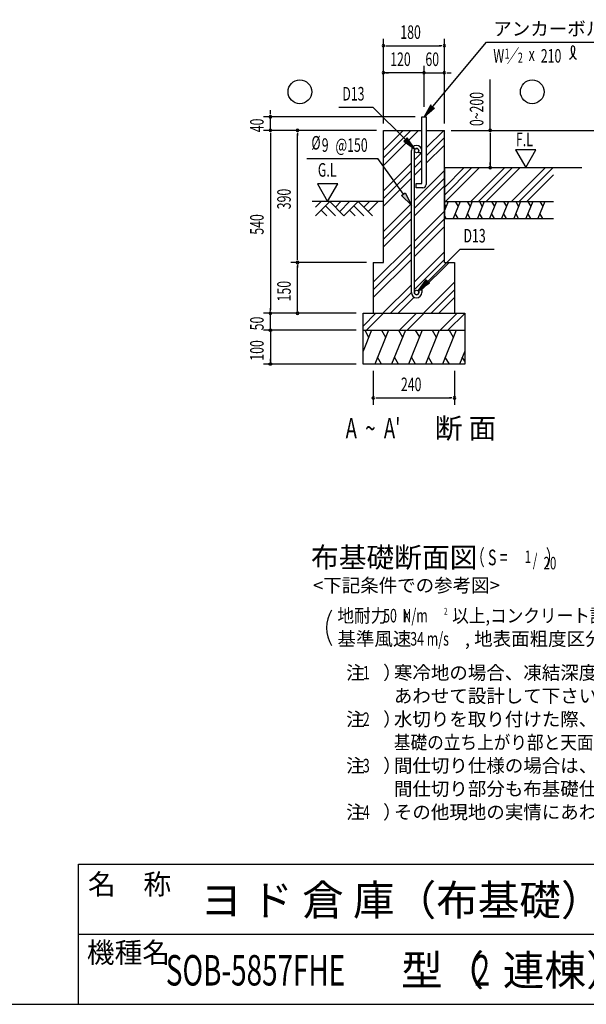
# Model space of a CAD drawing. Extents: x 868 to 32764, y 362 to 22484.
# Drawn here: x 19864 to 26555, y 828 to 12456 of the extents above; entities that cross this region are included whole.
import ezdxf
from ezdxf.enums import TextEntityAlignment as Align

# ---------------------------------------------------------------- set-up
doc = ezdxf.new("R2010")
doc.units = 0
doc.header["$LTSCALE"] = 80
doc.header["$MEASUREMENT"] = 0
for name, color, linetype in [('HATCH', 2, 'CONTINUOUS'), ('HIKIDASHI', 6, 'CONTINUOUS'), ('KISO_U', 6, 'CONTINUOUS'), ('NAME', 20, 'CONTINUOUS'), ('SUNPOU', 4, 'CONTINUOUS'), ('U1', 3, 'CONTINUOUS'), ('U3', 6, 'CONTINUOUS'), ('WAKUMOJI-01', 130, 'CONTINUOUS'), ('WAKUSEN-01', 50, 'CONTINUOUS'), ('WAKUSEN-02', 130, 'CONTINUOUS')]:
    doc.layers.add(name, color=color, linetype=linetype)
doc.styles.add('00', font='ROMANS', dxfattribs={"width": 0.666667, "bigfont": 'BIGFONT'})
doc.styles.add('01', font='ROMANS', dxfattribs={"height": 3, "bigfont": 'BIGFONT'})
doc.styles.add('WAKUMOJI', font='SIMPLEX', dxfattribs={"height": 3, "bigfont": 'BIGFONT'})

msp = doc.modelspace()

# ---------------------------------------------------------------- linework, layer by layer
at = {"layer": 'HATCH'}
for p, q in [((24922, 10309), (24879, 10203)), ((24879, 10283), (24898, 10250)), ((25065, 10309), (24984, 10109)), ((25006, 10309), (25041, 10250)), ((25207, 10309), (25127, 10109)), ((25149, 10309), (25183, 10250)), ((25350, 10309), (25269, 10109)), ((25292, 10309), (25326, 10250)), ((25493, 10309), (25412, 10109)), ((25435, 10309), (25469, 10250)), ((25636, 10309), (25555, 10109)), ((25578, 10309), (25612, 10250)), ((25779, 10309), (25698, 10109)), ((25721, 10309), (25755, 10250)), ((25922, 10309), (25841, 10109)), ((25864, 10309), (25898, 10250)), ((26065, 10309), (25984, 10109)), ((26006, 10309), (26041, 10250)), ((24899, 10109), (24879, 10144)), ((25042, 10109), (25008, 10168)), ((25185, 10109), (25151, 10168)), ((25328, 10109), (25293, 10168)), ((25470, 10109), (25436, 10168)), ((25613, 10109), (25579, 10168)), ((25756, 10109), (25722, 10168)), ((25899, 10109), (25865, 10168)), ((26042, 10109), (26008, 10168)), ((24019, 8789), (23919, 8541)), ((23938, 8789), (23985, 8706)), ((24218, 8789), (24056, 8389)), ((24136, 8789), (24184, 8706)), ((24418, 8789), (24256, 8389)), ((24336, 8789), (24384, 8706)), ((24618, 8789), (24456, 8389)), ((24536, 8789), (24584, 8706)), ((24818, 8789), (24656, 8389)), ((24736, 8789), (24784, 8706)), ((25018, 8789), (24856, 8389)), ((24936, 8789), (24984, 8706)), ((25119, 8541), (25057, 8389)), ((24138, 8389), (24090, 8472)), ((24338, 8389), (24290, 8472)), ((24538, 8389), (24490, 8472)), ((24738, 8389), (24690, 8472)), ((24938, 8389), (24890, 8472)), ((25119, 8423), (25091, 8472))]:
    msp.add_line(p, q, dxfattribs=at)
at = {"layer": 'HIKIDASHI'}
for p, q in [((24742, 11432), (25377, 12189)), ((25377, 12189), (27521, 12189)), ((23634, 11421), (24036, 11421)), ((24419, 11041), (24036, 11421)), ((24721, 11449), (24639, 11309)), ((24639, 11309), (24762, 11414)), ((24438, 11060), (24400, 11022)), ((24532, 10928), (24438, 11060)), ((24400, 11022), (24532, 10928)), ((23256, 10815), (24094, 10815)), ((24396, 10394), (24094, 10815)), ((24374, 10379), (24417, 10410)), ((24489, 10264), (24374, 10379)), ((24417, 10410), (24489, 10264)), ((24683, 9365), (25065, 9745)), ((25065, 9745), (25468, 9745)), ((24569, 9252), (24664, 9384)), ((24702, 9346), (24569, 9252)), ((24664, 9384), (24702, 9346))]:
    msp.add_line(p, q, dxfattribs=at)
for centre, radius, start, end in [((26286, 12103), 133, 301.7712, 15.1404), ((26509, 12101), 133, 164.8596, 237.5045), ((26396, 12131), 15.9, 15.1404, 164.8596)]:
    msp.add_arc(centre, radius, start, end, dxfattribs=at)
for points in [[(24721, 11449), (24762, 11414), (24639, 11309)], [(24400, 11022), (24438, 11060), (24532, 10928)], [(24417, 10410), (24374, 10379), (24489, 10264)], [(24702, 9346), (24664, 9384), (24569, 9252)]]:
    msp.add_solid(points, dxfattribs=at)
at = {"layer": 'KISO_U'}
for p, q in [((24159, 10824), (24483, 11149)), ((24159, 10734), (24574, 11149)), ((24159, 10915), (24393, 11149)), ((24665, 10941), (24873, 11149)), ((24665, 10850), (24879, 11064)), ((24665, 10760), (24879, 10974)), ((24525, 10801), (24613, 10889)), ((24159, 10435), (24489, 10765)), ((24525, 10710), (24613, 10798)), ((24525, 10620), (24613, 10708)), ((24879, 10475), (25113, 10709)), ((24879, 10384), (25203, 10709)), ((24894, 10309), (25294, 10709)), ((25193, 10309), (25593, 10709)), ((25283, 10309), (25683, 10709)), ((25374, 10309), (25774, 10709)), ((25673, 10309), (26073, 10709)), ((25763, 10309), (26163, 10709)), ((24159, 10344), (24489, 10674)), ((24159, 10254), (24489, 10584)), ((24525, 10321), (24879, 10675)), ((24525, 10230), (24879, 10584)), ((25854, 10309), (26167, 10622)), ((24525, 10140), (24879, 10494)), ((24159, 9955), (24489, 10285)), ((24159, 9864), (24489, 10194)), ((24525, 9841), (24879, 10195)), ((24159, 9774), (24489, 10104)), ((24525, 9750), (24879, 10104)), ((24525, 9660), (24879, 10014)), ((24039, 9355), (24489, 9805)), ((24039, 9264), (24489, 9714)), ((24525, 9361), (24879, 9715)), ((24039, 9174), (24489, 9624)), ((24525, 9270), (24879, 9624)), ((24605, 9260), (24934, 9589)), ((24153, 8989), (24489, 9325)), ((24633, 8989), (24999, 9355)), ((24243, 8989), (24489, 9234)), ((24723, 8989), (24999, 9264)), ((24334, 8989), (24523, 9178)), ((24814, 8989), (24999, 9174)), ((23919, 8838), (24070, 8989)), ((23960, 8789), (24160, 8989)), ((24350, 8789), (24550, 8989)), ((24440, 8789), (24640, 8989)), ((24830, 8789), (25030, 8989)), ((24920, 8789), (25119, 8988))]:
    msp.add_line(p, q, dxfattribs=at)
at = {"layer": 'SUNPOU'}
for p, q in [((24159, 11229), (24159, 12229)), ((24879, 11229), (24879, 12229)), ((24189, 12149), (24219, 12149)), ((24199, 12149), (24839, 12149)), ((24849, 12149), (24819, 12149)), ((24159, 11229), (24159, 11909)), ((24639, 11425), (24639, 11909)), ((24639, 11425), (24639, 11909)), ((24879, 11229), (24879, 11909)), ((24639, 11829), (24159, 11829)), ((24189, 11829), (24219, 11829)), ((24599, 11829), (24559, 11829)), ((24609, 11829), (24579, 11829)), ((24609, 11829), (24579, 11829)), ((24639, 11829), (24879, 11829)), ((24909, 11829), (24939, 11829)), ((24919, 11829), (24959, 11829)), ((25420, 11149), (25420, 11751)), ((24533, 11309), (22745, 11309)), ((22825, 11349), (22825, 11389)), ((22825, 11339), (22825, 11369)), ((22825, 11149), (22825, 11309)), ((24079, 11149), (22745, 11149)), ((24079, 11149), (22745, 11149)), ((24079, 11149), (22745, 11149)), ((22825, 11119), (22825, 11089)), ((22825, 11119), (22825, 11089)), ((22825, 11109), (22825, 9029)), ((22825, 11109), (22825, 11069)), ((24079, 11149), (23065, 11149)), ((23145, 11119), (23145, 11089)), ((23145, 9629), (23145, 11109)), ((24959, 11149), (25500, 11149)), ((24959, 11149), (26908, 11149)), ((25420, 11119), (25420, 11089)), ((25420, 11109), (25420, 10709)), ((25719, 10917), (25839, 10709)), ((25959, 10917), (25719, 10917)), ((25839, 10709), (25959, 10917)), ((25420, 10739), (25420, 10769)), ((23379, 10517), (23499, 10309)), ((23619, 10517), (23379, 10517)), ((23499, 10309), (23619, 10517)), ((23959, 9589), (23065, 9589)), ((23959, 9589), (23065, 9589)), ((23145, 9619), (23145, 9649)), ((23145, 9559), (23145, 9529)), ((23145, 9029), (23145, 9549)), ((23839, 8989), (22745, 8989)), ((22825, 9019), (22825, 9049)), ((22825, 8789), (22825, 8989)), ((23839, 8989), (23065, 8989)), ((23145, 9019), (23145, 9049)), ((22825, 8829), (22825, 8869)), ((22825, 8819), (22825, 8849)), ((23839, 8789), (22745, 8789)), ((23839, 8789), (22745, 8789)), ((22810, 8793), (22810, 8794)), ((22810, 8794), (22811, 8794)), ((22810, 8793), (22810, 8794)), ((22810, 8794), (22811, 8794)), ((22810, 8792), (22810, 8793)), ((22810, 8793), (22810, 8793)), ((22810, 8793), (22810, 8793)), ((22810, 8792), (22810, 8793)), ((22810, 8793), (22810, 8793)), ((22810, 8793), (22810, 8793)), ((22810, 8791), (22810, 8792)), ((22810, 8792), (22810, 8792)), ((22810, 8792), (22810, 8792)), ((22810, 8791), (22810, 8792)), ((22810, 8792), (22810, 8792)), ((22810, 8792), (22810, 8792)), ((22810, 8790), (22810, 8791)), ((22810, 8791), (22810, 8791)), ((22810, 8790), (22810, 8791)), ((22810, 8791), (22810, 8791)), ((22810, 8789), (22810, 8790)), ((22810, 8790), (22810, 8790)), ((22810, 8790), (22810, 8790)), ((22810, 8789), (22810, 8790)), ((22810, 8790), (22810, 8790)), ((22810, 8790), (22810, 8790)), ((22810, 8788), (22810, 8789)), ((22810, 8789), (22810, 8789)), ((22810, 8789), (22810, 8789)), ((22810, 8788), (22810, 8789)), ((22810, 8789), (22810, 8789)), ((22810, 8789), (22810, 8789)), ((22810, 8787), (22810, 8788)), ((22810, 8788), (22810, 8788)), ((22810, 8787), (22810, 8788)), ((22810, 8788), (22810, 8788)), ((22810, 8786), (22810, 8787)), ((22810, 8787), (22810, 8787)), ((22810, 8787), (22810, 8787)), ((22810, 8786), (22810, 8787)), ((22810, 8787), (22810, 8787)), ((22810, 8787), (22810, 8787)), ((22810, 8785), (22810, 8786)), ((22810, 8786), (22810, 8786)), ((22810, 8786), (22810, 8786)), ((22810, 8785), (22810, 8786)), ((22810, 8786), (22810, 8786)), ((22810, 8786), (22810, 8786)), ((22810, 8784), (22810, 8785)), ((22810, 8785), (22810, 8785)), ((22810, 8785), (22810, 8785)), ((22810, 8784), (22810, 8785)), ((22810, 8785), (22810, 8785)), ((22810, 8785), (22810, 8785)), ((22811, 8784), (22810, 8784)), ((22811, 8784), (22810, 8784)), ((22811, 8795), (22811, 8796)), ((22811, 8796), (22812, 8796)), ((22811, 8795), (22811, 8796)), ((22811, 8796), (22812, 8796)), ((22811, 8794), (22811, 8795)), ((22811, 8795), (22811, 8795)), ((22811, 8795), (22811, 8795)), ((22811, 8794), (22811, 8795)), ((22811, 8795), (22811, 8795)), ((22811, 8795), (22811, 8795)), ((22811, 8794), (22811, 8794)), ((22811, 8794), (22811, 8794)), ((22811, 8783), (22811, 8784)), ((22811, 8784), (22811, 8784)), ((22811, 8783), (22811, 8784)), ((22811, 8784), (22811, 8784)), ((22811, 8782), (22811, 8783)), ((22811, 8783), (22811, 8783)), ((22811, 8783), (22811, 8783)), ((22811, 8782), (22811, 8783)), ((22811, 8783), (22811, 8783)), ((22811, 8783), (22811, 8783)), ((22812, 8782), (22811, 8782)), ((22812, 8782), (22811, 8782)), ((22812, 8797), (22812, 8798)), ((22812, 8798), (22813, 8798)), ((22812, 8797), (22812, 8798)), ((22812, 8798), (22813, 8798)), ((22812, 8796), (22812, 8797)), ((22812, 8797), (22812, 8797)), ((22812, 8797), (22812, 8797)), ((22812, 8796), (22812, 8797)), ((22812, 8797), (22812, 8797)), ((22812, 8797), (22812, 8797)), ((22812, 8796), (22812, 8796)), ((22812, 8796), (22812, 8796)), ((22812, 8781), (22812, 8782)), ((22812, 8782), (22812, 8782)), ((22812, 8781), (22812, 8782)), ((22812, 8782), (22812, 8782)), ((22812, 8780), (22812, 8781)), ((22812, 8781), (22812, 8781)), ((22812, 8781), (22812, 8781)), ((22812, 8780), (22812, 8781)), ((22812, 8781), (22812, 8781)), ((22812, 8781), (22812, 8781)), ((22813, 8780), (22812, 8780)), ((22813, 8780), (22812, 8780)), ((22813, 8798), (22813, 8799)), ((22813, 8799), (22814, 8799)), ((22813, 8798), (22813, 8799)), ((22813, 8799), (22814, 8799)), ((22813, 8798), (22813, 8798)), ((22813, 8798), (22813, 8798)), ((22813, 8798), (22813, 8798)), ((22813, 8798), (22813, 8798)), ((22813, 8779), (22813, 8780)), ((22813, 8780), (22813, 8780)), ((22813, 8779), (22813, 8780)), ((22813, 8780), (22813, 8780)), ((22814, 8779), (22813, 8779)), ((22813, 8779), (22813, 8779)), ((22814, 8779), (22813, 8779)), ((22813, 8779), (22813, 8779)), ((22814, 8799), (22814, 8800)), ((22814, 8800), (22814, 8800)), ((22814, 8800), (22815, 8800)), ((22814, 8799), (22814, 8800)), ((22814, 8800), (22814, 8800)), ((22814, 8800), (22815, 8800)), ((22814, 8799), (22814, 8799)), ((22814, 8799), (22814, 8799)), ((22814, 8778), (22814, 8779)), ((22814, 8779), (22814, 8779)), ((22814, 8778), (22814, 8779)), ((22814, 8779), (22814, 8779)), ((22815, 8778), (22814, 8778)), ((22814, 8778), (22814, 8778)), ((22815, 8778), (22814, 8778)), ((22814, 8778), (22814, 8778)), ((22815, 8800), (22815, 8801)), ((22815, 8801), (22816, 8801)), ((22815, 8800), (22815, 8801)), ((22815, 8801), (22816, 8801)), ((22815, 8800), (22815, 8800)), ((22815, 8800), (22815, 8800)), ((22815, 8777), (22815, 8778)), ((22815, 8778), (22815, 8778)), ((22815, 8777), (22815, 8778)), ((22815, 8778), (22815, 8778)), ((22816, 8777), (22815, 8777)), ((22816, 8777), (22815, 8777)), ((22816, 8801), (22817, 8802)), ((22816, 8801), (22817, 8802)), ((22816, 8801), (22816, 8801)), ((22816, 8801), (22816, 8801)), ((22816, 8801), (22816, 8801)), ((22816, 8801), (22816, 8801)), ((22816, 8801), (22816, 8801)), ((22816, 8801), (22816, 8801)), ((22816, 8776), (22816, 8777)), ((22816, 8777), (22816, 8777)), ((22816, 8777), (22816, 8777)), ((22816, 8776), (22816, 8777)), ((22816, 8777), (22816, 8777)), ((22816, 8777), (22816, 8777)), ((22817, 8776), (22816, 8776)), ((22817, 8776), (22816, 8776)), ((22817, 8802), (22817, 8802)), ((22817, 8802), (22817, 8802)), ((22817, 8802), (22818, 8802)), ((22817, 8802), (22817, 8802)), ((22817, 8802), (22817, 8802)), ((22817, 8802), (22818, 8802)), ((22818, 8776), (22817, 8776)), ((22817, 8776), (22817, 8776)), ((22817, 8776), (22817, 8776)), ((22818, 8776), (22817, 8776)), ((22817, 8776), (22817, 8776)), ((22817, 8776), (22817, 8776)), ((22818, 8802), (22819, 8803)), ((22818, 8802), (22819, 8803)), ((22818, 8802), (22818, 8802)), ((22818, 8802), (22818, 8802)), ((22818, 8802), (22818, 8802)), ((22818, 8802), (22818, 8802)), ((22818, 8775), (22818, 8776)), ((22818, 8776), (22818, 8776)), ((22818, 8775), (22818, 8776)), ((22818, 8776), (22818, 8776)), ((22819, 8775), (22818, 8775)), ((22819, 8775), (22818, 8775)), ((22819, 8803), (22819, 8803)), ((22819, 8803), (22819, 8803)), ((22819, 8803), (22820, 8803)), ((22819, 8803), (22819, 8803)), ((22819, 8803), (22819, 8803)), ((22819, 8803), (22820, 8803)), ((22820, 8775), (22819, 8775)), ((22819, 8775), (22819, 8775)), ((22819, 8775), (22819, 8775)), ((22820, 8775), (22819, 8775)), ((22819, 8775), (22819, 8775)), ((22819, 8775), (22819, 8775)), ((22820, 8803), (22820, 8803)), ((22820, 8803), (22820, 8803)), ((22820, 8803), (22821, 8803)), ((22820, 8803), (22820, 8803)), ((22820, 8803), (22820, 8803)), ((22820, 8803), (22821, 8803)), ((22821, 8774), (22820, 8775)), ((22820, 8775), (22820, 8775)), ((22820, 8775), (22820, 8775)), ((22821, 8774), (22820, 8775)), ((22820, 8775), (22820, 8775)), ((22820, 8775), (22820, 8775)), ((22821, 8803), (22822, 8804)), ((22821, 8803), (22822, 8804)), ((22821, 8803), (22821, 8803)), ((22821, 8803), (22821, 8803)), ((22822, 8774), (22821, 8774)), ((22821, 8774), (22821, 8774)), ((22822, 8774), (22821, 8774)), ((22821, 8774), (22821, 8774)), ((22822, 8804), (22822, 8804)), ((22822, 8804), (22822, 8804)), ((22822, 8804), (22822, 8804)), ((22822, 8804), (22823, 8804)), ((22822, 8804), (22822, 8804)), ((22822, 8804), (22822, 8804)), ((22822, 8804), (22822, 8804)), ((22822, 8804), (22823, 8804)), ((22823, 8774), (22822, 8774)), ((22822, 8774), (22822, 8774)), ((22822, 8774), (22822, 8774)), ((22822, 8774), (22822, 8774)), ((22823, 8774), (22822, 8774)), ((22822, 8774), (22822, 8774)), ((22822, 8774), (22822, 8774)), ((22822, 8774), (22822, 8774)), ((22823, 8804), (22823, 8804)), ((22823, 8804), (22824, 8804)), ((22823, 8804), (22823, 8804)), ((22823, 8804), (22824, 8804)), ((22824, 8774), (22823, 8774)), ((22823, 8774), (22823, 8774)), ((22824, 8774), (22823, 8774)), ((22823, 8774), (22823, 8774)), ((22824, 8804), (22824, 8804)), ((22824, 8804), (22824, 8804)), ((22824, 8804), (22825, 8804)), ((22824, 8804), (22824, 8804)), ((22824, 8804), (22824, 8804)), ((22824, 8804), (22825, 8804)), ((22825, 8774), (22824, 8774)), ((22824, 8774), (22824, 8774)), ((22824, 8774), (22824, 8774)), ((22825, 8774), (22824, 8774)), ((22824, 8774), (22824, 8774)), ((22824, 8774), (22824, 8774)), ((22825, 8804), (22825, 8804)), ((22825, 8804), (22826, 8804)), ((22825, 8804), (22825, 8804)), ((22825, 8804), (22826, 8804)), ((22825, 8789), (22825, 8389)), ((22826, 8774), (22825, 8774)), ((22825, 8774), (22825, 8774)), ((22826, 8774), (22825, 8774)), ((22825, 8774), (22825, 8774)), ((22825, 8759), (22825, 8729)), ((22825, 8749), (22825, 8709)), ((22826, 8804), (22826, 8804)), ((22826, 8804), (22826, 8804)), ((22826, 8804), (22827, 8804)), ((22826, 8804), (22826, 8804)), ((22826, 8804), (22826, 8804)), ((22826, 8804), (22827, 8804)), ((22827, 8774), (22826, 8774)), ((22826, 8774), (22826, 8774)), ((22826, 8774), (22826, 8774)), ((22827, 8774), (22826, 8774)), ((22826, 8774), (22826, 8774)), ((22826, 8774), (22826, 8774)), ((22827, 8804), (22827, 8804)), ((22827, 8804), (22827, 8804)), ((22827, 8804), (22828, 8804)), ((22827, 8804), (22827, 8804)), ((22827, 8804), (22827, 8804)), ((22827, 8804), (22828, 8804)), ((22828, 8774), (22827, 8774)), ((22827, 8774), (22827, 8774)), ((22827, 8774), (22827, 8774)), ((22828, 8774), (22827, 8774)), ((22827, 8774), (22827, 8774)), ((22827, 8774), (22827, 8774)), ((22828, 8804), (22828, 8804)), ((22828, 8804), (22828, 8803)), ((22828, 8804), (22828, 8804)), ((22828, 8804), (22828, 8803)), ((22828, 8803), (22829, 8803)), ((22828, 8803), (22829, 8803)), ((22829, 8774), (22828, 8774)), ((22828, 8774), (22828, 8774)), ((22828, 8774), (22828, 8774)), ((22829, 8774), (22828, 8774)), ((22828, 8774), (22828, 8774)), ((22828, 8774), (22828, 8774)), ((22829, 8803), (22829, 8803)), ((22829, 8803), (22830, 8803)), ((22829, 8803), (22829, 8803)), ((22829, 8803), (22830, 8803)), ((22830, 8775), (22829, 8775)), ((22829, 8775), (22829, 8774)), ((22830, 8775), (22829, 8775)), ((22829, 8775), (22829, 8774)), ((22830, 8803), (22830, 8803)), ((22830, 8803), (22830, 8803)), ((22830, 8803), (22830, 8803)), ((22830, 8803), (22831, 8803)), ((22830, 8803), (22830, 8803)), ((22830, 8803), (22830, 8803)), ((22830, 8803), (22830, 8803)), ((22830, 8803), (22831, 8803)), ((22831, 8775), (22830, 8775)), ((22830, 8775), (22830, 8775)), ((22830, 8775), (22830, 8775)), ((22830, 8775), (22830, 8775)), ((22831, 8775), (22830, 8775)), ((22830, 8775), (22830, 8775)), ((22830, 8775), (22830, 8775)), ((22830, 8775), (22830, 8775)), ((22831, 8803), (22831, 8802)), ((22831, 8803), (22831, 8802)), ((22831, 8802), (22832, 8802)), ((22831, 8802), (22832, 8802)), ((22832, 8776), (22831, 8775)), ((22832, 8776), (22831, 8775)), ((22831, 8775), (22831, 8775)), ((22831, 8775), (22831, 8775)), ((22832, 8802), (22832, 8802)), ((22832, 8802), (22832, 8802)), ((22832, 8802), (22832, 8802)), ((22832, 8802), (22833, 8802)), ((22832, 8802), (22832, 8802)), ((22832, 8802), (22832, 8802)), ((22832, 8802), (22832, 8802)), ((22832, 8802), (22833, 8802)), ((22833, 8776), (22832, 8776)), ((22832, 8776), (22832, 8776)), ((22832, 8776), (22832, 8776)), ((22832, 8776), (22832, 8776)), ((22833, 8776), (22832, 8776)), ((22832, 8776), (22832, 8776)), ((22832, 8776), (22832, 8776)), ((22832, 8776), (22832, 8776)), ((22833, 8802), (22833, 8801)), ((22833, 8802), (22833, 8801)), ((22833, 8801), (22833, 8801)), ((22833, 8801), (22834, 8801)), ((22833, 8801), (22833, 8801)), ((22833, 8801), (22834, 8801)), ((22834, 8777), (22833, 8777)), ((22833, 8777), (22833, 8776)), ((22834, 8777), (22833, 8777)), ((22833, 8777), (22833, 8776)), ((22833, 8776), (22833, 8776)), ((22833, 8776), (22833, 8776)), ((22834, 8801), (22834, 8801)), ((22834, 8801), (22834, 8801)), ((22834, 8801), (22834, 8800)), ((22834, 8801), (22834, 8801)), ((22834, 8801), (22834, 8801)), ((22834, 8801), (22834, 8800)), ((22834, 8800), (22835, 8800)), ((22834, 8800), (22835, 8800)), ((22835, 8778), (22834, 8778)), ((22834, 8778), (22834, 8777)), ((22835, 8778), (22834, 8778)), ((22834, 8778), (22834, 8777)), ((22834, 8777), (22834, 8777)), ((22834, 8777), (22834, 8777)), ((22834, 8777), (22834, 8777)), ((22834, 8777), (22834, 8777)), ((22835, 8800), (22835, 8800)), ((22835, 8800), (22835, 8800)), ((22835, 8800), (22836, 8799)), ((22835, 8800), (22835, 8800)), ((22835, 8800), (22835, 8800)), ((22835, 8800), (22836, 8799)), ((22836, 8779), (22835, 8778)), ((22836, 8779), (22835, 8778)), ((22835, 8778), (22835, 8778)), ((22835, 8778), (22835, 8778)), ((22835, 8778), (22835, 8778)), ((22835, 8778), (22835, 8778)), ((22836, 8799), (22836, 8799)), ((22836, 8799), (22836, 8799)), ((22836, 8799), (22836, 8798)), ((22836, 8799), (22836, 8799)), ((22836, 8799), (22836, 8799)), ((22836, 8799), (22836, 8798)), ((22836, 8798), (22837, 8798)), ((22836, 8798), (22837, 8798)), ((22837, 8780), (22836, 8779)), ((22837, 8780), (22836, 8779)), ((22836, 8779), (22836, 8779)), ((22836, 8779), (22836, 8779)), ((22836, 8779), (22836, 8779)), ((22836, 8779), (22836, 8779)), ((22836, 8779), (22836, 8779)), ((22836, 8779), (22836, 8779)), ((22837, 8798), (22837, 8798)), ((22837, 8798), (22837, 8798)), ((22837, 8798), (22837, 8797)), ((22837, 8798), (22837, 8798)), ((22837, 8798), (22837, 8798)), ((22837, 8798), (22837, 8797)), ((22837, 8797), (22837, 8797)), ((22837, 8797), (22838, 8797)), ((22837, 8797), (22837, 8797)), ((22837, 8797), (22838, 8797)), ((22838, 8781), (22837, 8781)), ((22837, 8781), (22837, 8781)), ((22837, 8781), (22837, 8780)), ((22838, 8781), (22837, 8781)), ((22837, 8781), (22837, 8781)), ((22837, 8781), (22837, 8780)), ((22837, 8780), (22837, 8780)), ((22837, 8780), (22837, 8780)), ((22837, 8780), (22837, 8780)), ((22837, 8780), (22837, 8780)), ((22838, 8797), (22838, 8796)), ((22838, 8797), (22838, 8796)), ((22838, 8796), (22838, 8796)), ((22838, 8796), (22838, 8796)), ((22838, 8796), (22838, 8795)), ((22838, 8796), (22838, 8796)), ((22838, 8796), (22838, 8796)), ((22838, 8796), (22838, 8795)), ((22838, 8795), (22838, 8795)), ((22838, 8795), (22839, 8795)), ((22838, 8795), (22838, 8795)), ((22838, 8795), (22839, 8795)), ((22839, 8783), (22838, 8783)), ((22838, 8783), (22838, 8783)), ((22838, 8783), (22838, 8782)), ((22839, 8783), (22838, 8783)), ((22838, 8783), (22838, 8783)), ((22838, 8783), (22838, 8782)), ((22838, 8782), (22838, 8782)), ((22838, 8782), (22838, 8782)), ((22838, 8782), (22838, 8781)), ((22838, 8782), (22838, 8782)), ((22838, 8782), (22838, 8782)), ((22838, 8782), (22838, 8781)), ((22839, 8795), (22839, 8794)), ((22839, 8795), (22839, 8794)), ((22839, 8794), (22839, 8794)), ((22839, 8794), (22839, 8794)), ((22839, 8794), (22839, 8793)), ((22839, 8794), (22839, 8794)), ((22839, 8794), (22839, 8794)), ((22839, 8794), (22839, 8793)), ((22839, 8793), (22839, 8793)), ((22839, 8793), (22839, 8793)), ((22839, 8793), (22839, 8792)), ((22839, 8793), (22839, 8793)), ((22839, 8793), (22839, 8793)), ((22839, 8793), (22839, 8792)), ((22839, 8792), (22840, 8792)), ((22839, 8792), (22840, 8792)), ((22840, 8786), (22839, 8786)), ((22839, 8786), (22839, 8785)), ((22840, 8786), (22839, 8786)), ((22839, 8786), (22839, 8785)), ((22839, 8785), (22839, 8785)), ((22839, 8785), (22839, 8785)), ((22839, 8785), (22839, 8784)), ((22839, 8785), (22839, 8785)), ((22839, 8785), (22839, 8785)), ((22839, 8785), (22839, 8784)), ((22839, 8784), (22839, 8784)), ((22839, 8784), (22839, 8784)), ((22839, 8784), (22839, 8783)), ((22839, 8784), (22839, 8784)), ((22839, 8784), (22839, 8784)), ((22839, 8784), (22839, 8783)), ((22840, 8792), (22840, 8792)), ((22840, 8792), (22840, 8791)), ((22840, 8792), (22840, 8792)), ((22840, 8792), (22840, 8791)), ((22840, 8791), (22840, 8791)), ((22840, 8791), (22840, 8790)), ((22840, 8791), (22840, 8791)), ((22840, 8791), (22840, 8790)), ((22840, 8790), (22840, 8790)), ((22840, 8790), (22840, 8790)), ((22840, 8790), (22840, 8789)), ((22840, 8790), (22840, 8790)), ((22840, 8790), (22840, 8790)), ((22840, 8790), (22840, 8789)), ((22840, 8789), (22840, 8789)), ((22840, 8789), (22840, 8789)), ((22840, 8789), (22840, 8788)), ((22840, 8789), (22840, 8789)), ((22840, 8789), (22840, 8789)), ((22840, 8789), (22840, 8788)), ((22840, 8788), (22840, 8788)), ((22840, 8788), (22840, 8787)), ((22840, 8788), (22840, 8788)), ((22840, 8788), (22840, 8787)), ((22840, 8787), (22840, 8787)), ((22840, 8787), (22840, 8787)), ((22840, 8787), (22840, 8786)), ((22840, 8787), (22840, 8787)), ((22840, 8787), (22840, 8787)), ((22840, 8787), (22840, 8786)), ((22840, 8786), (22840, 8786)), ((22840, 8786), (22840, 8786)), ((23839, 8389), (22745, 8389)), ((22810, 8393), (22810, 8394)), ((22810, 8394), (22811, 8394)), ((22810, 8392), (22810, 8393)), ((22810, 8393), (22810, 8393)), ((22810, 8393), (22810, 8393)), ((22810, 8391), (22810, 8392)), ((22810, 8392), (22810, 8392)), ((22810, 8392), (22810, 8392)), ((22810, 8390), (22810, 8391)), ((22810, 8391), (22810, 8391)), ((22810, 8389), (22810, 8390)), ((22810, 8390), (22810, 8390)), ((22810, 8390), (22810, 8390)), ((22810, 8388), (22810, 8389)), ((22810, 8389), (22810, 8389)), ((22810, 8389), (22810, 8389)), ((22810, 8387), (22810, 8388)), ((22810, 8388), (22810, 8388)), ((22810, 8386), (22810, 8387)), ((22810, 8387), (22810, 8387)), ((22810, 8387), (22810, 8387)), ((22810, 8385), (22810, 8386)), ((22810, 8386), (22810, 8386)), ((22810, 8386), (22810, 8386)), ((22810, 8384), (22810, 8385)), ((22810, 8385), (22810, 8385)), ((22810, 8385), (22810, 8385)), ((22811, 8384), (22810, 8384)), ((22811, 8395), (22811, 8396)), ((22811, 8396), (22812, 8396)), ((22811, 8394), (22811, 8395)), ((22811, 8395), (22811, 8395)), ((22811, 8395), (22811, 8395)), ((22811, 8394), (22811, 8394)), ((22811, 8383), (22811, 8384)), ((22811, 8384), (22811, 8384)), ((22811, 8382), (22811, 8383)), ((22811, 8383), (22811, 8383)), ((22811, 8383), (22811, 8383)), ((22812, 8382), (22811, 8382)), ((22812, 8397), (22812, 8398)), ((22812, 8398), (22813, 8398)), ((22812, 8396), (22812, 8397)), ((22812, 8397), (22812, 8397)), ((22812, 8397), (22812, 8397)), ((22812, 8396), (22812, 8396)), ((22812, 8381), (22812, 8382)), ((22812, 8382), (22812, 8382)), ((22812, 8380), (22812, 8381)), ((22812, 8381), (22812, 8381)), ((22812, 8381), (22812, 8381)), ((22813, 8380), (22812, 8380)), ((22813, 8398), (22813, 8399)), ((22813, 8399), (22814, 8399)), ((22813, 8398), (22813, 8398)), ((22813, 8398), (22813, 8398)), ((22813, 8379), (22813, 8380)), ((22813, 8380), (22813, 8380)), ((22814, 8379), (22813, 8379)), ((22813, 8379), (22813, 8379)), ((22814, 8399), (22814, 8400)), ((22814, 8400), (22814, 8400)), ((22814, 8400), (22815, 8400)), ((22814, 8399), (22814, 8399)), ((22814, 8378), (22814, 8379)), ((22814, 8379), (22814, 8379)), ((22815, 8378), (22814, 8378)), ((22814, 8378), (22814, 8378)), ((22815, 8400), (22815, 8401)), ((22815, 8401), (22816, 8401)), ((22815, 8400), (22815, 8400)), ((22815, 8377), (22815, 8378)), ((22815, 8378), (22815, 8378)), ((22816, 8377), (22815, 8377)), ((22816, 8401), (22817, 8402)), ((22816, 8401), (22816, 8401)), ((22816, 8401), (22816, 8401)), ((22816, 8401), (22816, 8401)), ((22816, 8376), (22816, 8377)), ((22816, 8377), (22816, 8377)), ((22816, 8377), (22816, 8377)), ((22817, 8376), (22816, 8376)), ((22817, 8402), (22817, 8402)), ((22817, 8402), (22817, 8402)), ((22817, 8402), (22818, 8402)), ((22818, 8376), (22817, 8376)), ((22817, 8376), (22817, 8376)), ((22817, 8376), (22817, 8376)), ((22818, 8402), (22818, 8403)), ((22818, 8403), (22819, 8403)), ((22818, 8402), (22818, 8402)), ((22818, 8375), (22818, 8376)), ((22818, 8376), (22818, 8376)), ((22819, 8375), (22818, 8375)), ((22819, 8403), (22819, 8403)), ((22819, 8403), (22819, 8403)), ((22819, 8403), (22820, 8403)), ((22820, 8375), (22819, 8375)), ((22819, 8375), (22819, 8375)), ((22819, 8375), (22819, 8375)), ((22820, 8403), (22820, 8403)), ((22820, 8403), (22820, 8403)), ((22820, 8403), (22821, 8403)), ((22821, 8374), (22820, 8375)), ((22820, 8375), (22820, 8375)), ((22820, 8375), (22820, 8375)), ((22821, 8403), (22822, 8404)), ((22821, 8403), (22821, 8403)), ((22822, 8374), (22821, 8374)), ((22821, 8374), (22821, 8374)), ((22822, 8404), (22822, 8404)), ((22822, 8404), (22822, 8404)), ((22822, 8404), (22822, 8404)), ((22822, 8404), (22823, 8404)), ((22823, 8374), (22822, 8374)), ((22822, 8374), (22822, 8374)), ((22822, 8374), (22822, 8374)), ((22822, 8374), (22822, 8374)), ((22823, 8404), (22823, 8404)), ((22823, 8404), (22824, 8404)), ((22824, 8374), (22823, 8374)), ((22823, 8374), (22823, 8374)), ((22824, 8404), (22824, 8404)), ((22824, 8404), (22824, 8404)), ((22824, 8404), (22825, 8404)), ((22825, 8374), (22824, 8374)), ((22824, 8374), (22824, 8374)), ((22824, 8374), (22824, 8374)), ((22825, 8419), (22825, 8449)), ((22825, 8404), (22825, 8404)), ((22825, 8404), (22826, 8404)), ((22826, 8374), (22825, 8374)), ((22825, 8374), (22825, 8374)), ((22826, 8404), (22826, 8404)), ((22826, 8404), (22826, 8404)), ((22826, 8404), (22827, 8404)), ((22827, 8374), (22826, 8374)), ((22826, 8374), (22826, 8374)), ((22826, 8374), (22826, 8374)), ((22827, 8404), (22827, 8404)), ((22827, 8404), (22827, 8404)), ((22827, 8404), (22828, 8404)), ((22828, 8374), (22827, 8374)), ((22827, 8374), (22827, 8374)), ((22827, 8374), (22827, 8374)), ((22828, 8404), (22828, 8404)), ((22828, 8404), (22828, 8403)), ((22828, 8403), (22829, 8403)), ((22829, 8374), (22828, 8374)), ((22828, 8374), (22828, 8374)), ((22828, 8374), (22828, 8374)), ((22829, 8403), (22829, 8403)), ((22829, 8403), (22830, 8403)), ((22830, 8375), (22829, 8375)), ((22829, 8375), (22829, 8374)), ((22830, 8403), (22830, 8403)), ((22830, 8403), (22830, 8403)), ((22830, 8403), (22830, 8403)), ((22830, 8403), (22831, 8403)), ((22831, 8375), (22830, 8375)), ((22830, 8375), (22830, 8375)), ((22830, 8375), (22830, 8375)), ((22830, 8375), (22830, 8375)), ((22831, 8403), (22831, 8403)), ((22831, 8403), (22832, 8402)), ((22832, 8376), (22831, 8375)), ((22831, 8375), (22831, 8375)), ((22832, 8402), (22832, 8402)), ((22832, 8402), (22832, 8402)), ((22832, 8402), (22832, 8402)), ((22832, 8402), (22833, 8402)), ((22833, 8376), (22832, 8376)), ((22832, 8376), (22832, 8376)), ((22832, 8376), (22832, 8376)), ((22832, 8376), (22832, 8376)), ((22833, 8402), (22833, 8401)), ((22833, 8401), (22833, 8401)), ((22833, 8401), (22834, 8401)), ((22834, 8377), (22833, 8377)), ((22833, 8377), (22833, 8376)), ((22833, 8376), (22833, 8376)), ((22834, 8401), (22834, 8401)), ((22834, 8401), (22834, 8401)), ((22834, 8401), (22834, 8400)), ((22834, 8400), (22835, 8400)), ((22835, 8378), (22834, 8378)), ((22834, 8378), (22834, 8377)), ((22834, 8377), (22834, 8377)), ((22834, 8377), (22834, 8377)), ((22835, 8400), (22835, 8400)), ((22835, 8400), (22835, 8400)), ((22835, 8400), (22836, 8399)), ((22836, 8379), (22835, 8378)), ((22835, 8378), (22835, 8378)), ((22835, 8378), (22835, 8378)), ((22836, 8399), (22836, 8399)), ((22836, 8399), (22836, 8399)), ((22836, 8399), (22836, 8398)), ((22836, 8398), (22837, 8398)), ((22837, 8380), (22836, 8379)), ((22836, 8379), (22836, 8379)), ((22836, 8379), (22836, 8379)), ((22836, 8379), (22836, 8379)), ((22837, 8398), (22837, 8398)), ((22837, 8398), (22837, 8398)), ((22837, 8398), (22837, 8397)), ((22837, 8397), (22837, 8397)), ((22837, 8397), (22838, 8397)), ((22838, 8381), (22837, 8381)), ((22837, 8381), (22837, 8381)), ((22837, 8381), (22837, 8380)), ((22837, 8380), (22837, 8380)), ((22837, 8380), (22837, 8380)), ((22838, 8397), (22838, 8396)), ((22838, 8396), (22838, 8396)), ((22838, 8396), (22838, 8396)), ((22838, 8396), (22838, 8395)), ((22838, 8395), (22838, 8395)), ((22838, 8395), (22839, 8395)), ((22839, 8383), (22838, 8383)), ((22838, 8383), (22838, 8383)), ((22838, 8383), (22838, 8382)), ((22838, 8382), (22838, 8382)), ((22838, 8382), (22838, 8382)), ((22838, 8382), (22838, 8381)), ((22839, 8395), (22839, 8394)), ((22839, 8394), (22839, 8394)), ((22839, 8394), (22839, 8394)), ((22839, 8394), (22839, 8393)), ((22839, 8393), (22839, 8393)), ((22839, 8393), (22839, 8393)), ((22839, 8393), (22839, 8392)), ((22839, 8392), (22840, 8392)), ((22840, 8386), (22839, 8386)), ((22839, 8386), (22839, 8385)), ((22839, 8385), (22839, 8385)), ((22839, 8385), (22839, 8385)), ((22839, 8385), (22839, 8384)), ((22839, 8384), (22839, 8384)), ((22839, 8384), (22839, 8384)), ((22839, 8384), (22839, 8383)), ((22840, 8392), (22840, 8392)), ((22840, 8392), (22840, 8391)), ((22840, 8391), (22840, 8391)), ((22840, 8391), (22840, 8390)), ((22840, 8390), (22840, 8390)), ((22840, 8390), (22840, 8390)), ((22840, 8390), (22840, 8389)), ((22840, 8389), (22840, 8389)), ((22840, 8389), (22840, 8389)), ((22840, 8389), (22840, 8388)), ((22840, 8388), (22840, 8388)), ((22840, 8388), (22840, 8387)), ((22840, 8387), (22840, 8387)), ((22840, 8387), (22840, 8387)), ((22840, 8387), (22840, 8386)), ((22840, 8386), (22840, 8386)), ((24039, 8309), (24039, 7909)), ((24999, 8309), (24999, 7909)), ((24069, 7989), (24099, 7989)), ((24079, 7989), (24959, 7989)), ((24969, 7989), (24939, 7989))]:
    msp.add_line(p, q, dxfattribs=at)
for centre, radius, start, end in [((24159, 12149), 15, 0, 180), ((24159, 12149), 15, 180, 0), ((24879, 12149), 15, 0, 180), ((24879, 12149), 15, 180, 0), ((24159, 11829), 15, 0, 180), ((24159, 11829), 15, 180, 0), ((24639, 11829), 15, 0, 180), ((24639, 11829), 15, 0, 180), ((24639, 11829), 15, 180, 0), ((24639, 11829), 15, 180, 0), ((24879, 11829), 15, 0, 180), ((24879, 11829), 15, 180, 0), ((22825, 11309), 15, 90, 270), ((22825, 11309), 15, 270, 90), ((22825, 11149), 15, 90, 270), ((22825, 11149), 15, 90, 270), ((22825, 11149), 15, 270, 90), ((22825, 11149), 15, 270, 90), ((23145, 11149), 15, 90, 270), ((23145, 11149), 15, 270, 90), ((25420, 11149), 15, 90, 270), ((25420, 11149), 15, 270, 90), ((25420, 10709), 15, 90, 270), ((25420, 10709), 15, 270, 90), ((23145, 9589), 15, 90, 270), ((23145, 9589), 15, 90, 270), ((23145, 9589), 15, 270, 90), ((23145, 9589), 15, 270, 90), ((22825, 8989), 15, 90, 270), ((22825, 8989), 15, 270, 90), ((23145, 8989), 15, 90, 270), ((23145, 8989), 15, 270, 90), ((24039, 7989), 15, 0, 180), ((24039, 7989), 15, 180, 0), ((24999, 7989), 15, 0, 180), ((24999, 7989), 15, 180, 0), ((23888, 5274), 400, 148.3473, 211.6527)]:
    msp.add_arc(centre, radius, start, end, dxfattribs=at)
at = {"layer": 'U1'}
for p, q in [((24613, 10521), (24613, 11309)), ((24613, 11309), (24665, 11309)), ((24665, 11309), (24665, 10509)), ((24159, 9589), (24159, 11149)), ((24159, 11149), (24613, 11149)), ((24665, 11149), (24879, 11149)), ((24879, 9589), (24879, 11149)), ((24489, 9234), (24489, 10910)), ((24525, 9234), (24525, 10910)), ((24577, 10884), (24577, 10910)), ((24613, 10884), (24577, 10884)), ((24613, 10884), (24613, 10910)), ((24879, 10709), (26167, 10709)), ((24879, 10709), (26503, 10709)), ((24879, 10709), (24879, 10109)), ((24545, 10521), (24613, 10521)), ((24545, 10469), (24545, 10521)), ((24625, 10469), (24545, 10469)), ((24879, 10309), (26167, 10309)), ((24879, 10109), (26167, 10109)), ((24039, 9589), (24039, 8989)), ((24039, 9589), (24159, 9589)), ((24879, 9589), (24999, 9589)), ((24999, 9589), (24999, 8989)), ((24613, 9260), (24577, 9260)), ((24577, 9260), (24577, 9234)), ((24613, 9260), (24613, 9234)), ((23919, 8989), (25119, 8989)), ((23919, 8389), (23919, 8989)), ((25119, 8989), (25119, 8389)), ((23919, 8789), (25119, 8789)), ((25119, 8389), (23919, 8389))]:
    msp.add_line(p, q, dxfattribs=at)
for centre in [(24551, 10910), (24551, 9234)]:
    msp.add_circle(centre, 26, dxfattribs=at)
for centre, radius, start, end in [((24551, 10910), 62, 0, 180), ((24551, 10910), 26, 90, 179.8853), ((24551, 10910), 26, 0, 90), ((24625, 10509), 40, 270, 0), ((24551, 9234), 62, 180, 270), ((24551, 9234), 26, 180, 270), ((24551, 9234), 62, 270, 0), ((24551, 9234), 26, 270, 0)]:
    msp.add_arc(centre, radius, start, end, dxfattribs=at)
at = {"layer": 'U3'}
for p, q in [((24159, 10309), (23318, 10309)), ((23357, 10141), (23525, 10309)), ((23357, 10243), (23424, 10309)), ((23475, 10258), (23592, 10141)), ((23525, 10309), (23693, 10141)), ((23592, 10243), (23658, 10309)), ((23643, 10192), (23760, 10309)), ((23693, 10141), (23861, 10309)), ((23811, 10258), (23928, 10141)), ((23861, 10309), (24029, 10141)), ((23928, 10243), (23994, 10309)), ((23979, 10192), (24096, 10309)), ((23424, 10207), (23490, 10141)), ((23760, 10207), (23826, 10141))]:
    msp.add_line(p, q, dxfattribs=at)
for centre in [(23173, 11604), (25917, 11604)]:
    msp.add_circle(centre, 140, dxfattribs=at)
at = {"layer": 'WAKUSEN-01'}
for p, q in [((20560, 2484), (32764, 2484)), ((20560, 828), (20560, 2484)), ((868, 828), (32764, 828))]:
    msp.add_line(p, q, dxfattribs=at)
at = {"layer": 'WAKUSEN-02'}
msp.add_line((20560, 1656), (26868, 1656), dxfattribs=at)

# ---------------------------------------------------------------- texts
at = {"layer": 'HIKIDASHI', "style": '01'}
msp.add_text('アンカーボルト（別途）', height=160, dxfattribs=at).set_placement((25457, 12269))
at = {"layer": 'HIKIDASHI', "style": '00'}
for s, height, width, p in [('W ／', 159.2, 0.67, (25457, 11949)), ('1', 119, 0.67, (25590, 11996)), ('210', 159.2, 0.67, (26018, 11949)), ('2', 119, 0.67, (25746, 11948)), ('x', 159, 0.67, (25874, 11969)), ('D13', 160, 0.666667, (23674, 11501)), ('%%c', 160, 0.666667, (23309, 10922)), ('9', 160, 0.666667, (23431, 10895)), ('@150', 160, 0.666667, (23593, 10895)), ('D13', 160, 0.666667, (25105, 9825))]:
    msp.add_text(s, height=height, dxfattribs=dict(at, width=width)).set_placement(p)
at = {"layer": 'NAME', "style": '01'}
for s, p in [('ヨ ド 倉 庫（布基礎）', (21997, 1878)), ('型（  連棟）', (24368, 1050))]:
    msp.add_text(s, height=360, dxfattribs=at).set_placement(p)
at = {"layer": 'NAME', "style": '00', "width": 0.67}
for s, p in [('SOB-5857FHE', (21590, 1050)), ('2', (25234, 1050))]:
    msp.add_text(s, height=360, dxfattribs=at).set_placement(p)
at = {"layer": 'SUNPOU'}
for s, height, style, width, p in [('180', 160, '00', 0.666667, (24359, 12229)), ('120', 160, '00', 0.666667, (24239, 11909)), ('60', 160, '00', 0.666667, (24655, 11909)), ('F.L', 160, '00', 0.67, (25724, 10962)), ('G.L', 160, '00', 0.67, (23385, 10602)), ('240', 160, '00', 0.666667, (24366, 8069)), ("A  ~  A'", 240, '00', 0.67, (23713, 7511)), ('地耐力   \u3000\u3000\u3000 以上,コンクリート設計基準強度   \u3000\u3000\u3000 以上', 160, '01', 0.9, (23616, 5338)), ('50  N/m', 160, '01', 0.67, (24156, 5338)), ('K', 128, '01', 0.67, (24398, 5338)), ('2', 82.3, '00', 0.67, (24874, 5428)), ('34 m/s', 160, '01', 0.67, (24476, 5064)), ('1', 160, '01', 0.67, (23916, 4664)), ('2', 160, '01', 0.67, (23916, 4115)), ('基礎の立ち上がり部と天面部の角に面取りをしないでください。', 160, '01', 0.9, (24283, 3841)), ('3', 160, '01', 0.67, (23916, 3567)), ('4', 160, '01', 0.67, (23916, 3018))]:
    msp.add_text(s, height=height, dxfattribs=dict(at, style=style, width=width)).set_placement(p)
at = {"layer": 'SUNPOU', "style": '00', "width": 0.666667}
for s, p in [('0~200', (25340, 11199)), ('40', (22745, 11127)), ('390', (23065, 10217)), ('540', (22745, 9917)), ('150', (23065, 9129)), ('50', (22745, 8787)), ('100', (22745, 8429))]:
    msp.add_text(s, height=160, rotation=90, dxfattribs=at).set_placement(p)
at = {"layer": 'SUNPOU', "style": '01'}
for s, height, p in [('断 面', 240, (24764, 7511)), ('基準風速   \u3000\u3000 , 地表面粗度区分', 160, (23616, 5064)), ('注\u3000）', 160, (23719, 4664)), ('寒冷地の場合、凍結深度等を考慮し、実情に', 160, (24283, 4664)), ('あわせて設計して下さい。', 160, (24283, 4390)), ('注\u3000）', 160, (23719, 4115)), ('水切りを取り付けた際、光漏れの可能性がありますので', 160, (24283, 4115)), ('注\u3000）', 160, (23719, 3567)), ('間仕切り仕様の場合は、', 160, (24283, 3567)), ('間仕切り部分も布基礎仕様になります。', 160, (24283, 3293)), ('注\u3000）', 160, (23719, 3018)), ('その他現地の実情にあわせて設計して下さい。', 160, (24283, 3018))]:
    msp.add_text(s, height=height, dxfattribs=at).set_placement(p)
for s, height, p in [('布基礎断面図', 240, (24287, 6075)), ('<下記条件での参考図>', 160, (24431, 5755))]:
    msp.add_text(s, height=height, dxfattribs=at).set_placement(p, align=Align.MIDDLE)
at = {"layer": 'SUNPOU', "style": '00', "width": 0.67}
for s, height, p in [('（ S = \u3000\u3000  ）', 184.62, (25187, 5955)), ('1', 148, (25827, 5992)), ('/', 148, (25924, 5955)), ('20', 147.7, (26051, 5918))]:
    msp.add_text(s, height=height, dxfattribs=at).set_placement(p, align=Align.BOTTOM_LEFT)
at = {"layer": 'WAKUMOJI-01', "style": 'WAKUMOJI'}
for s, p in [('名\u3000称', (20670, 2126)), ('機種名', (20657, 1319))]:
    msp.add_text(s, height=240, dxfattribs=at).set_placement(p)

doc.saveas('drawing.dxf')
